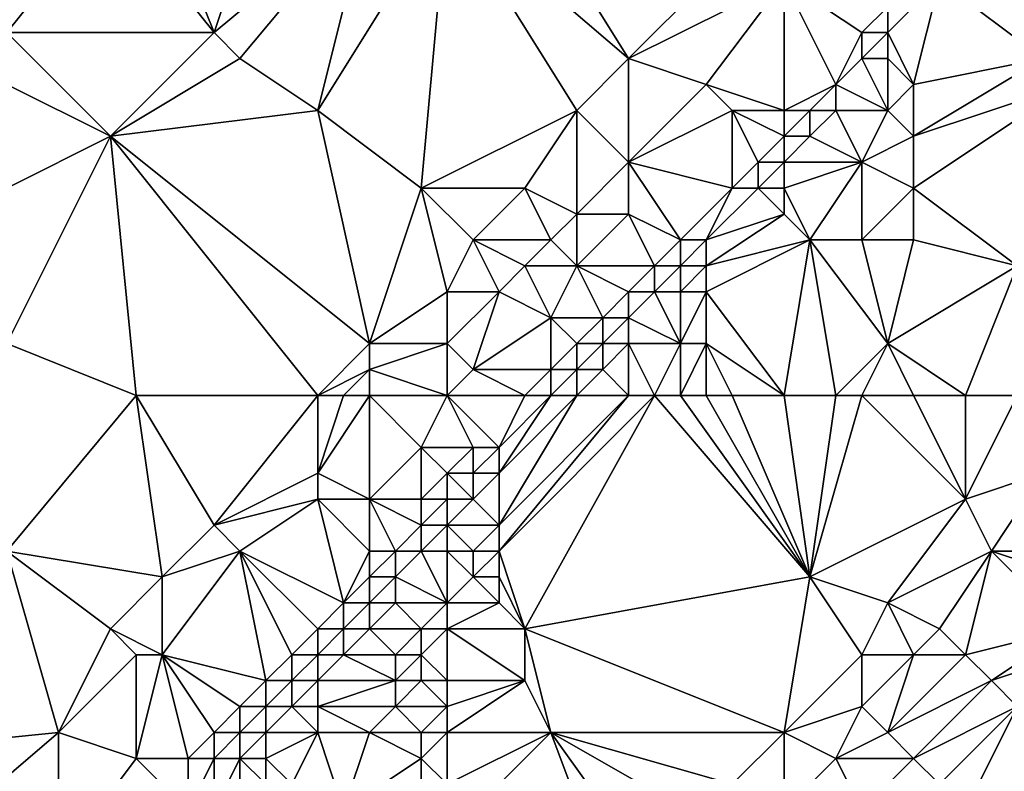
# Model space of a CAD drawing. Units: metres. Extents: x 69375 to 70000, y 348500 to 349000.
# Drawn here: x 69814 to 69852, y 348904 to 348934 of the extents above; entities that cross this region are included whole.
import ezdxf

# ---------------------------------------------------------------- set-up
doc = ezdxf.new("R2010")
doc.units = ezdxf.units.M
doc.layers.add('Terrain', color=15, linetype='Continuous')

msp = doc.modelspace()

# ---------------------------------------------------------------- linework, layer by layer
at = {"layer": 'Terrain'}
for points in [[(69831, 348938, 267.51), (69838, 348932, 267.27), (69833, 348940, 267.43), (69831, 348938, 267.51)], [(69844, 348938, 267.12), (69833, 348940, 267.43), (69838, 348932, 267.27), (69844, 348938, 267.12)], [(69820, 348938, 267.8), (69822, 348933, 267.97), (69824, 348939, 267.86), (69820, 348938, 267.8)], [(69828, 348938, 267.74), (69824, 348939, 267.86), (69822, 348933, 267.97), (69828, 348938, 267.74)], [(69818, 348938, 267.74), (69812, 348938, 267.89), (69814, 348933, 267.8), (69818, 348938, 267.74)], [(69818, 348938, 267.74), (69814, 348933, 267.8), (69822, 348933, 267.97), (69818, 348938, 267.74)], [(69820, 348938, 267.8), (69818, 348938, 267.74), (69822, 348933, 267.97), (69820, 348938, 267.8)], [(69828, 348938, 267.74), (69822, 348933, 267.97), (69823, 348932, 267.87), (69828, 348938, 267.74)], [(69828, 348938, 267.74), (69823, 348932, 267.87), (69826, 348930, 267.64), (69828, 348938, 267.74)], [(69831, 348938, 267.51), (69826, 348930, 267.64), (69830, 348927, 267.54), (69831, 348938, 267.51)], [(69831, 348938, 267.51), (69828, 348938, 267.74), (69826, 348930, 267.64), (69831, 348938, 267.51)], [(69831, 348938, 267.51), (69830, 348927, 267.54), (69836, 348930, 267.38), (69831, 348938, 267.51)], [(69831, 348938, 267.51), (69836, 348930, 267.38), (69838, 348932, 267.27), (69831, 348938, 267.51)], [(69844, 348938, 267.12), (69838, 348932, 267.27), (69844, 348935, 267.32), (69844, 348938, 267.12)], [(69850, 348935, 267), (69854, 348932, 266.28), (69854, 348936, 266.31), (69850, 348935, 267)], [(69841, 348931, 267.4), (69844, 348935, 267.32), (69838, 348932, 267.27), (69841, 348931, 267.4)], [(69844, 348930, 267.34), (69844, 348935, 267.32), (69841, 348931, 267.4), (69844, 348930, 267.34)], [(69844, 348930, 267.34), (69846, 348931, 267.23), (69844, 348935, 267.32), (69844, 348930, 267.34)], [(69846, 348931, 267.23), (69847, 348933, 267.21), (69844, 348935, 267.32), (69846, 348931, 267.23)], [(69847, 348933, 267.21), (69848, 348934, 267.22), (69844, 348935, 267.32), (69847, 348933, 267.21)], [(69849, 348931, 266.32), (69850, 348935, 267), (69848, 348933, 267.07), (69849, 348931, 266.32)], [(69848, 348933, 267.07), (69850, 348935, 267), (69848, 348934, 267.22), (69848, 348933, 267.07)], [(69849, 348931, 266.32), (69854, 348932, 266.28), (69850, 348935, 267), (69849, 348931, 266.32)], [(69848, 348933, 267.07), (69848, 348934, 267.22), (69847, 348933, 267.21), (69848, 348933, 267.07)], [(69818, 348929, 268.09), (69822, 348933, 267.97), (69814, 348933, 267.8), (69818, 348929, 268.09)], [(69818, 348929, 268.09), (69814, 348933, 267.8), (69814, 348931, 267.93), (69818, 348929, 268.09)], [(69818, 348929, 268.09), (69823, 348932, 267.87), (69822, 348933, 267.97), (69818, 348929, 268.09)], [(69846, 348931, 267.23), (69847, 348932, 267.12), (69847, 348933, 267.21), (69846, 348931, 267.23)], [(69848, 348932, 266.78), (69848, 348933, 267.07), (69847, 348932, 267.12), (69848, 348932, 266.78)], [(69847, 348932, 267.12), (69848, 348933, 267.07), (69847, 348933, 267.21), (69847, 348932, 267.12)], [(69849, 348931, 266.32), (69848, 348933, 267.07), (69848, 348932, 266.78), (69849, 348931, 266.32)], [(69818, 348929, 268.09), (69826, 348930, 267.64), (69823, 348932, 267.87), (69818, 348929, 268.09)], [(69838, 348928, 267.49), (69838, 348932, 267.27), (69836, 348930, 267.38), (69838, 348928, 267.49)], [(69838, 348928, 267.49), (69841, 348931, 267.4), (69838, 348932, 267.27), (69838, 348928, 267.49)], [(69848, 348930, 266.32), (69847, 348932, 267.12), (69846, 348931, 267.23), (69848, 348930, 266.32)], [(69848, 348930, 266.32), (69848, 348932, 266.78), (69847, 348932, 267.12), (69848, 348930, 266.32)], [(69848, 348930, 266.32), (69849, 348931, 266.32), (69848, 348932, 266.78), (69848, 348930, 266.32)], [(69849, 348929, 266.32), (69855, 348931, 266.29), (69854, 348932, 266.28), (69849, 348929, 266.32)], [(69849, 348929, 266.32), (69854, 348932, 266.28), (69849, 348931, 266.32), (69849, 348929, 266.32)], [(69814, 348927, 268.14), (69818, 348929, 268.09), (69814, 348931, 267.93), (69814, 348927, 268.14)], [(69838, 348928, 267.49), (69842, 348930, 267.26), (69841, 348931, 267.4), (69838, 348928, 267.49)], [(69844, 348930, 267.34), (69841, 348931, 267.4), (69842, 348930, 267.26), (69844, 348930, 267.34)], [(69845, 348930, 267.23), (69846, 348931, 267.23), (69844, 348930, 267.34), (69845, 348930, 267.23)], [(69846, 348930, 266.92), (69846, 348931, 267.23), (69845, 348930, 267.23), (69846, 348930, 266.92)], [(69848, 348930, 266.32), (69846, 348931, 267.23), (69846, 348930, 266.92), (69848, 348930, 266.32)], [(69849, 348929, 266.32), (69849, 348931, 266.32), (69848, 348930, 266.32), (69849, 348929, 266.32)], [(69853, 348924, 266.2), (69855, 348931, 266.29), (69849, 348927, 266.32), (69853, 348924, 266.2)], [(69849, 348927, 266.32), (69855, 348931, 266.29), (69849, 348929, 266.32), (69849, 348927, 266.32)], [(69828, 348921, 267.58), (69826, 348930, 267.64), (69818, 348929, 268.09), (69828, 348921, 267.58)], [(69828, 348921, 267.58), (69830, 348927, 267.54), (69826, 348930, 267.64), (69828, 348921, 267.58)], [(69830, 348927, 267.54), (69834, 348927, 267.46), (69836, 348930, 267.38), (69830, 348927, 267.54)], [(69836, 348926, 267.58), (69836, 348930, 267.38), (69834, 348927, 267.46), (69836, 348926, 267.58)], [(69836, 348926, 267.58), (69838, 348928, 267.49), (69836, 348930, 267.38), (69836, 348926, 267.58)], [(69842, 348927, 267.31), (69842, 348930, 267.26), (69838, 348928, 267.49), (69842, 348927, 267.31)], [(69842, 348927, 267.31), (69843, 348928, 267.26), (69842, 348930, 267.26), (69842, 348927, 267.31)], [(69843, 348928, 267.26), (69844, 348929, 267.25), (69842, 348930, 267.26), (69843, 348928, 267.26)], [(69844, 348929, 267.25), (69844, 348930, 267.34), (69842, 348930, 267.26), (69844, 348929, 267.25)], [(69845, 348929, 266.94), (69845, 348930, 267.23), (69844, 348929, 267.25), (69845, 348929, 266.94)], [(69844, 348929, 267.25), (69845, 348930, 267.23), (69844, 348930, 267.34), (69844, 348929, 267.25)], [(69847, 348928, 266.32), (69846, 348930, 266.92), (69845, 348929, 266.94), (69847, 348928, 266.32)], [(69845, 348929, 266.94), (69846, 348930, 266.92), (69845, 348930, 267.23), (69845, 348929, 266.94)], [(69847, 348928, 266.32), (69848, 348930, 266.32), (69846, 348930, 266.92), (69847, 348928, 266.32)], [(69847, 348928, 266.32), (69849, 348929, 266.32), (69848, 348930, 266.32), (69847, 348928, 266.32)], [(69819, 348919, 267.85), (69818, 348929, 268.09), (69814, 348921, 268.18), (69819, 348919, 267.85)], [(69814, 348921, 268.18), (69818, 348929, 268.09), (69814, 348927, 268.14), (69814, 348921, 268.18)], [(69826, 348919, 267.69), (69818, 348929, 268.09), (69819, 348919, 267.85), (69826, 348919, 267.69)], [(69826, 348919, 267.69), (69828, 348921, 267.58), (69818, 348929, 268.09), (69826, 348919, 267.69)], [(69844, 348928, 266.95), (69844, 348929, 267.25), (69843, 348928, 267.26), (69844, 348928, 266.95)], [(69847, 348928, 266.32), (69845, 348929, 266.94), (69844, 348928, 266.95), (69847, 348928, 266.32)], [(69844, 348928, 266.95), (69845, 348929, 266.94), (69844, 348929, 267.25), (69844, 348928, 266.95)], [(69849, 348927, 266.32), (69849, 348929, 266.32), (69847, 348928, 266.32), (69849, 348927, 266.32)], [(69838, 348926, 267.4), (69838, 348928, 267.49), (69836, 348926, 267.58), (69838, 348926, 267.4)], [(69840, 348925, 267.46), (69842, 348927, 267.31), (69838, 348928, 267.49), (69840, 348925, 267.46)], [(69840, 348925, 267.46), (69838, 348928, 267.49), (69838, 348926, 267.4), (69840, 348925, 267.46)], [(69843, 348927, 266.99), (69843, 348928, 267.26), (69842, 348927, 267.31), (69843, 348927, 266.99)], [(69844, 348927, 266.55), (69844, 348928, 266.95), (69843, 348927, 266.99), (69844, 348927, 266.55)], [(69843, 348927, 266.99), (69844, 348928, 266.95), (69843, 348928, 267.26), (69843, 348927, 266.99)], [(69845, 348925, 266.33), (69847, 348928, 266.32), (69844, 348927, 266.55), (69845, 348925, 266.33)], [(69844, 348927, 266.55), (69847, 348928, 266.32), (69844, 348928, 266.95), (69844, 348927, 266.55)], [(69847, 348925, 266.3), (69847, 348928, 266.32), (69845, 348925, 266.33), (69847, 348925, 266.3)], [(69847, 348925, 266.3), (69849, 348927, 266.32), (69847, 348928, 266.32), (69847, 348925, 266.3)], [(69828, 348921, 267.58), (69831, 348923, 267.61), (69830, 348927, 267.54), (69828, 348921, 267.58)], [(69831, 348923, 267.61), (69832, 348925, 267.5), (69830, 348927, 267.54), (69831, 348923, 267.61)], [(69830, 348927, 267.54), (69832, 348925, 267.5), (69834, 348927, 267.46), (69830, 348927, 267.54)], [(69835, 348925, 267.65), (69834, 348927, 267.46), (69832, 348925, 267.5), (69835, 348925, 267.65)], [(69835, 348925, 267.65), (69836, 348926, 267.58), (69834, 348927, 267.46), (69835, 348925, 267.65)], [(69841, 348925, 267.08), (69842, 348927, 267.31), (69840, 348925, 267.46), (69841, 348925, 267.08)], [(69841, 348925, 267.08), (69843, 348927, 266.99), (69842, 348927, 267.31), (69841, 348925, 267.08)], [(69841, 348925, 267.08), (69844, 348926, 266.32), (69843, 348927, 266.99), (69841, 348925, 267.08)], [(69844, 348926, 266.32), (69844, 348927, 266.55), (69843, 348927, 266.99), (69844, 348926, 266.32)], [(69845, 348925, 266.33), (69844, 348927, 266.55), (69844, 348926, 266.32), (69845, 348925, 266.33)], [(69849, 348925, 266.32), (69849, 348927, 266.32), (69847, 348925, 266.3), (69849, 348925, 266.32)], [(69853, 348924, 266.2), (69849, 348927, 266.32), (69849, 348925, 266.32), (69853, 348924, 266.2)], [(69836, 348924, 267.44), (69836, 348926, 267.58), (69835, 348925, 267.65), (69836, 348924, 267.44)], [(69839, 348924, 267.48), (69838, 348926, 267.4), (69836, 348924, 267.44), (69839, 348924, 267.48)], [(69836, 348924, 267.44), (69838, 348926, 267.4), (69836, 348926, 267.58), (69836, 348924, 267.44)], [(69839, 348924, 267.48), (69840, 348925, 267.46), (69838, 348926, 267.4), (69839, 348924, 267.48)], [(69841, 348924, 266.71), (69844, 348926, 266.32), (69841, 348925, 267.08), (69841, 348924, 266.71)], [(69841, 348924, 266.71), (69845, 348925, 266.33), (69844, 348926, 266.32), (69841, 348924, 266.71)], [(69831, 348923, 267.61), (69833, 348923, 267.67), (69832, 348925, 267.5), (69831, 348923, 267.61)], [(69833, 348923, 267.67), (69834, 348924, 267.7), (69832, 348925, 267.5), (69833, 348923, 267.67)], [(69834, 348924, 267.7), (69835, 348925, 267.65), (69832, 348925, 267.5), (69834, 348924, 267.7)], [(69836, 348924, 267.44), (69835, 348925, 267.65), (69834, 348924, 267.7), (69836, 348924, 267.44)], [(69840, 348924, 267.19), (69840, 348925, 267.46), (69839, 348924, 267.48), (69840, 348924, 267.19)], [(69841, 348924, 266.71), (69841, 348925, 267.08), (69840, 348924, 267.19), (69841, 348924, 266.71)], [(69840, 348924, 267.19), (69841, 348925, 267.08), (69840, 348925, 267.46), (69840, 348924, 267.19)], [(69844, 348919, 266.2), (69845, 348925, 266.33), (69841, 348923, 266.37), (69844, 348919, 266.2)], [(69841, 348923, 266.37), (69845, 348925, 266.33), (69841, 348924, 266.71), (69841, 348923, 266.37)], [(69846, 348919, 266.17), (69845, 348925, 266.33), (69844, 348919, 266.2), (69846, 348919, 266.17)], [(69846, 348919, 266.17), (69848, 348921, 266.2), (69845, 348925, 266.33), (69846, 348919, 266.17)], [(69848, 348921, 266.2), (69847, 348925, 266.3), (69845, 348925, 266.33), (69848, 348921, 266.2)], [(69848, 348921, 266.2), (69849, 348925, 266.32), (69847, 348925, 266.3), (69848, 348921, 266.2)], [(69848, 348921, 266.2), (69853, 348924, 266.2), (69849, 348925, 266.32), (69848, 348921, 266.2)], [(69835, 348922, 267.52), (69834, 348924, 267.7), (69833, 348923, 267.67), (69835, 348922, 267.52)], [(69835, 348922, 267.52), (69836, 348924, 267.44), (69834, 348924, 267.7), (69835, 348922, 267.52)], [(69837, 348922, 267.65), (69836, 348924, 267.44), (69835, 348922, 267.52), (69837, 348922, 267.65)], [(69837, 348922, 267.65), (69838, 348923, 267.55), (69836, 348924, 267.44), (69837, 348922, 267.65)], [(69838, 348923, 267.55), (69839, 348924, 267.48), (69836, 348924, 267.44), (69838, 348923, 267.55)], [(69839, 348923, 267.23), (69839, 348924, 267.48), (69838, 348923, 267.55), (69839, 348923, 267.23)], [(69840, 348923, 266.74), (69840, 348924, 267.19), (69839, 348923, 267.23), (69840, 348923, 266.74)], [(69839, 348923, 267.23), (69840, 348924, 267.19), (69839, 348924, 267.48), (69839, 348923, 267.23)], [(69841, 348923, 266.37), (69841, 348924, 266.71), (69840, 348923, 266.74), (69841, 348923, 266.37)], [(69840, 348923, 266.74), (69841, 348924, 266.71), (69840, 348924, 267.19), (69840, 348923, 266.74)], [(69851, 348919, 266.18), (69853, 348924, 266.2), (69848, 348921, 266.2), (69851, 348919, 266.18)], [(69853, 348919, 266.15), (69853, 348924, 266.2), (69851, 348919, 266.18), (69853, 348919, 266.15)], [(69831, 348921, 267.74), (69831, 348923, 267.61), (69828, 348921, 267.58), (69831, 348921, 267.74)], [(69831, 348921, 267.74), (69833, 348923, 267.67), (69831, 348923, 267.61), (69831, 348921, 267.74)], [(69831, 348921, 267.74), (69832, 348920, 267.6), (69833, 348923, 267.67), (69831, 348921, 267.74)], [(69832, 348920, 267.6), (69835, 348922, 267.52), (69833, 348923, 267.67), (69832, 348920, 267.6)], [(69838, 348922, 267.36), (69838, 348923, 267.55), (69837, 348922, 267.65), (69838, 348922, 267.36)], [(69840, 348921, 266.26), (69839, 348923, 267.23), (69838, 348922, 267.36), (69840, 348921, 266.26)], [(69838, 348922, 267.36), (69839, 348923, 267.23), (69838, 348923, 267.55), (69838, 348922, 267.36)], [(69840, 348921, 266.26), (69840, 348923, 266.74), (69839, 348923, 267.23), (69840, 348921, 266.26)], [(69841, 348921, 266.26), (69841, 348923, 266.37), (69840, 348921, 266.26), (69841, 348921, 266.26)], [(69840, 348921, 266.26), (69841, 348923, 266.37), (69840, 348923, 266.74), (69840, 348921, 266.26)], [(69844, 348919, 266.2), (69841, 348923, 266.37), (69841, 348921, 266.26), (69844, 348919, 266.2)], [(69835, 348920, 267.62), (69835, 348922, 267.52), (69832, 348920, 267.6), (69835, 348920, 267.62)], [(69835, 348920, 267.62), (69836, 348921, 267.64), (69835, 348922, 267.52), (69835, 348920, 267.62)], [(69836, 348921, 267.64), (69837, 348922, 267.65), (69835, 348922, 267.52), (69836, 348921, 267.64)], [(69837, 348921, 267.4), (69837, 348922, 267.65), (69836, 348921, 267.64), (69837, 348921, 267.4)], [(69838, 348921, 266.9), (69838, 348922, 267.36), (69837, 348921, 267.4), (69838, 348921, 266.9)], [(69837, 348921, 267.4), (69838, 348922, 267.36), (69837, 348922, 267.65), (69837, 348921, 267.4)], [(69840, 348921, 266.26), (69838, 348922, 267.36), (69838, 348921, 266.9), (69840, 348921, 266.26)], [(69819, 348919, 267.85), (69814, 348921, 268.18), (69814, 348913, 268.01), (69819, 348919, 267.85)], [(69826, 348919, 267.69), (69828, 348920, 267.69), (69828, 348921, 267.58), (69826, 348919, 267.69)], [(69831, 348919, 267.65), (69831, 348921, 267.74), (69828, 348920, 267.69), (69831, 348919, 267.65)], [(69828, 348920, 267.69), (69831, 348921, 267.74), (69828, 348921, 267.58), (69828, 348920, 267.69)], [(69831, 348919, 267.65), (69832, 348920, 267.6), (69831, 348921, 267.74), (69831, 348919, 267.65)], [(69836, 348920, 267.41), (69836, 348921, 267.64), (69835, 348920, 267.62), (69836, 348920, 267.41)], [(69837, 348920, 266.95), (69837, 348921, 267.4), (69836, 348920, 267.41), (69837, 348920, 266.95)], [(69836, 348920, 267.41), (69837, 348921, 267.4), (69836, 348921, 267.64), (69836, 348920, 267.41)], [(69838, 348919, 266.33), (69838, 348921, 266.9), (69837, 348920, 266.95), (69838, 348919, 266.33)], [(69837, 348920, 266.95), (69838, 348921, 266.9), (69837, 348921, 267.4), (69837, 348920, 266.95)], [(69839, 348919, 266.3), (69840, 348921, 266.26), (69838, 348921, 266.9), (69839, 348919, 266.3)], [(69839, 348919, 266.3), (69838, 348921, 266.9), (69838, 348919, 266.33), (69839, 348919, 266.3)], [(69840, 348919, 266.28), (69840, 348921, 266.26), (69839, 348919, 266.3), (69840, 348919, 266.28)], [(69841, 348919, 266.27), (69841, 348921, 266.26), (69840, 348919, 266.28), (69841, 348919, 266.27)], [(69840, 348919, 266.28), (69841, 348921, 266.26), (69840, 348921, 266.26), (69840, 348919, 266.28)], [(69844, 348919, 266.2), (69841, 348921, 266.26), (69842, 348919, 266.25), (69844, 348919, 266.2)], [(69842, 348919, 266.25), (69841, 348921, 266.26), (69841, 348919, 266.27), (69842, 348919, 266.25)], [(69847, 348919, 266.19), (69848, 348921, 266.2), (69846, 348919, 266.17), (69847, 348919, 266.19)], [(69849, 348919, 266.2), (69848, 348921, 266.2), (69847, 348919, 266.19), (69849, 348919, 266.2)], [(69851, 348919, 266.18), (69848, 348921, 266.2), (69849, 348919, 266.2), (69851, 348919, 266.18)], [(69827, 348919, 267.76), (69828, 348920, 267.69), (69826, 348919, 267.69), (69827, 348919, 267.76)], [(69828, 348919, 267.87), (69828, 348920, 267.69), (69827, 348919, 267.76), (69828, 348919, 267.87)], [(69831, 348919, 267.65), (69828, 348920, 267.69), (69828, 348919, 267.87), (69831, 348919, 267.65)], [(69831, 348919, 267.65), (69834, 348919, 267.68), (69832, 348920, 267.6), (69831, 348919, 267.65)], [(69834, 348919, 267.68), (69835, 348920, 267.62), (69832, 348920, 267.6), (69834, 348919, 267.68)], [(69835, 348919, 267.45), (69835, 348920, 267.62), (69834, 348919, 267.68), (69835, 348919, 267.45)], [(69836, 348919, 266.99), (69836, 348920, 267.41), (69835, 348919, 267.45), (69836, 348919, 266.99)], [(69835, 348919, 267.45), (69836, 348920, 267.41), (69835, 348920, 267.62), (69835, 348919, 267.45)], [(69838, 348919, 266.33), (69837, 348920, 266.95), (69836, 348919, 266.99), (69838, 348919, 266.33)], [(69836, 348919, 266.99), (69837, 348920, 266.95), (69836, 348920, 267.41), (69836, 348919, 266.99)], [(69819, 348919, 267.85), (69814, 348913, 268.01), (69820, 348912, 267.92), (69819, 348919, 267.85)], [(69826, 348919, 267.69), (69819, 348919, 267.85), (69822, 348914, 267.88), (69826, 348919, 267.69)], [(69819, 348919, 267.85), (69820, 348912, 267.92), (69822, 348914, 267.88), (69819, 348919, 267.85)], [(69826, 348919, 267.69), (69822, 348914, 267.88), (69826, 348916, 268.01), (69826, 348919, 267.69)], [(69828, 348919, 267.87), (69827, 348919, 267.76), (69826, 348916, 268.01), (69828, 348919, 267.87)], [(69828, 348919, 267.87), (69826, 348916, 268.01), (69828, 348915, 267.77), (69828, 348919, 267.87)], [(69827, 348919, 267.76), (69826, 348919, 267.69), (69826, 348916, 268.01), (69827, 348919, 267.76)], [(69831, 348919, 267.65), (69828, 348919, 267.87), (69830, 348917, 267.72), (69831, 348919, 267.65)], [(69828, 348919, 267.87), (69828, 348915, 267.77), (69830, 348917, 267.72), (69828, 348919, 267.87)], [(69831, 348919, 267.65), (69830, 348917, 267.72), (69832, 348917, 267.79), (69831, 348919, 267.65)], [(69831, 348919, 267.65), (69832, 348917, 267.79), (69833, 348917, 267.63), (69831, 348919, 267.65)], [(69831, 348919, 267.65), (69833, 348917, 267.63), (69834, 348919, 267.68), (69831, 348919, 267.65)], [(69839, 348919, 266.3), (69838, 348919, 266.33), (69833, 348913, 266.31), (69839, 348919, 266.3)], [(69839, 348919, 266.3), (69833, 348913, 266.31), (69834, 348910, 266.28), (69839, 348919, 266.3)], [(69838, 348919, 266.33), (69836, 348919, 266.99), (69833, 348914, 266.38), (69838, 348919, 266.33)], [(69838, 348919, 266.33), (69833, 348914, 266.38), (69833, 348913, 266.31), (69838, 348919, 266.33)], [(69836, 348919, 266.99), (69835, 348919, 267.45), (69833, 348916, 267.21), (69836, 348919, 266.99)], [(69836, 348919, 266.99), (69833, 348916, 267.21), (69833, 348914, 266.38), (69836, 348919, 266.99)], [(69835, 348919, 267.45), (69834, 348919, 267.68), (69833, 348917, 267.63), (69835, 348919, 267.45)], [(69835, 348919, 267.45), (69833, 348917, 267.63), (69833, 348916, 267.21), (69835, 348919, 267.45)], [(69839, 348919, 266.3), (69834, 348910, 266.28), (69845, 348912, 266.22), (69839, 348919, 266.3)], [(69840, 348919, 266.28), (69839, 348919, 266.3), (69845, 348912, 266.22), (69840, 348919, 266.28)], [(69841, 348919, 266.27), (69840, 348919, 266.28), (69845, 348912, 266.22), (69841, 348919, 266.27)], [(69842, 348919, 266.25), (69841, 348919, 266.27), (69845, 348912, 266.22), (69842, 348919, 266.25)], [(69844, 348919, 266.2), (69842, 348919, 266.25), (69845, 348912, 266.22), (69844, 348919, 266.2)], [(69846, 348919, 266.17), (69844, 348919, 266.2), (69845, 348912, 266.22), (69846, 348919, 266.17)], [(69847, 348919, 266.19), (69846, 348919, 266.17), (69845, 348912, 266.22), (69847, 348919, 266.19)], [(69847, 348919, 266.19), (69845, 348912, 266.22), (69851, 348915, 266.24), (69847, 348919, 266.19)], [(69849, 348919, 266.2), (69847, 348919, 266.19), (69851, 348915, 266.24), (69849, 348919, 266.2)], [(69851, 348919, 266.18), (69849, 348919, 266.2), (69851, 348915, 266.24), (69851, 348919, 266.18)], [(69853, 348919, 266.15), (69851, 348915, 266.24), (69854, 348916, 266.25), (69853, 348919, 266.15)], [(69853, 348919, 266.15), (69851, 348919, 266.18), (69851, 348915, 266.24), (69853, 348919, 266.15)], [(69830, 348915, 267.86), (69830, 348917, 267.72), (69828, 348915, 267.77), (69830, 348915, 267.86)], [(69830, 348915, 267.86), (69831, 348916, 267.84), (69830, 348917, 267.72), (69830, 348915, 267.86)], [(69831, 348916, 267.84), (69832, 348917, 267.79), (69830, 348917, 267.72), (69831, 348916, 267.84)], [(69831, 348916, 267.84), (69832, 348916, 267.67), (69832, 348917, 267.79), (69831, 348916, 267.84)], [(69833, 348916, 267.21), (69833, 348917, 267.63), (69832, 348916, 267.67), (69833, 348916, 267.21)], [(69832, 348916, 267.67), (69833, 348917, 267.63), (69832, 348917, 267.79), (69832, 348916, 267.67)], [(69822, 348914, 267.88), (69826, 348915, 267.95), (69826, 348916, 268.01), (69822, 348914, 267.88)], [(69828, 348915, 267.77), (69826, 348916, 268.01), (69826, 348915, 267.95), (69828, 348915, 267.77)], [(69831, 348915, 267.69), (69831, 348916, 267.84), (69830, 348915, 267.86), (69831, 348915, 267.69)], [(69831, 348915, 267.69), (69832, 348915, 267.24), (69831, 348916, 267.84), (69831, 348915, 267.69)], [(69831, 348916, 267.84), (69832, 348915, 267.24), (69832, 348916, 267.67), (69831, 348916, 267.84)], [(69833, 348914, 266.38), (69833, 348916, 267.21), (69832, 348915, 267.24), (69833, 348914, 266.38)], [(69832, 348915, 267.24), (69833, 348916, 267.21), (69832, 348916, 267.67), (69832, 348915, 267.24)], [(69852, 348913, 266.41), (69854, 348916, 266.25), (69851, 348915, 266.24), (69852, 348913, 266.41)], [(69852, 348913, 266.41), (69854, 348913, 266.52), (69854, 348916, 266.25), (69852, 348913, 266.41)], [(69823, 348913, 268.02), (69826, 348915, 267.95), (69822, 348914, 267.88), (69823, 348913, 268.02)], [(69827, 348911, 267.94), (69826, 348915, 267.95), (69823, 348913, 268.02), (69827, 348911, 267.94)], [(69827, 348911, 267.94), (69828, 348913, 267.93), (69826, 348915, 267.95), (69827, 348911, 267.94)], [(69828, 348913, 267.93), (69828, 348915, 267.77), (69826, 348915, 267.95), (69828, 348913, 267.93)], [(69829, 348913, 267.76), (69828, 348915, 267.77), (69828, 348913, 267.93), (69829, 348913, 267.76)], [(69829, 348913, 267.76), (69830, 348914, 267.73), (69828, 348915, 267.77), (69829, 348913, 267.76)], [(69830, 348914, 267.73), (69830, 348915, 267.86), (69828, 348915, 267.77), (69830, 348914, 267.73)], [(69831, 348914, 267.28), (69831, 348915, 267.69), (69830, 348914, 267.73), (69831, 348914, 267.28)], [(69830, 348914, 267.73), (69831, 348915, 267.69), (69830, 348915, 267.86), (69830, 348914, 267.73)], [(69831, 348914, 267.28), (69833, 348914, 266.38), (69832, 348915, 267.24), (69831, 348914, 267.28)], [(69831, 348914, 267.28), (69832, 348915, 267.24), (69831, 348915, 267.69), (69831, 348914, 267.28)], [(69848, 348911, 266.27), (69851, 348915, 266.24), (69845, 348912, 266.22), (69848, 348911, 266.27)], [(69848, 348911, 266.27), (69852, 348913, 266.41), (69851, 348915, 266.24), (69848, 348911, 266.27)], [(69820, 348912, 267.92), (69823, 348913, 268.02), (69822, 348914, 267.88), (69820, 348912, 267.92)], [(69830, 348913, 267.34), (69830, 348914, 267.73), (69829, 348913, 267.76), (69830, 348913, 267.34)], [(69831, 348913, 266.81), (69831, 348914, 267.28), (69830, 348913, 267.34), (69831, 348913, 266.81)], [(69830, 348913, 267.34), (69831, 348914, 267.28), (69830, 348914, 267.73), (69830, 348913, 267.34)], [(69831, 348913, 266.81), (69832, 348913, 266.44), (69831, 348914, 267.28), (69831, 348913, 266.81)], [(69831, 348914, 267.28), (69832, 348913, 266.44), (69833, 348914, 266.38), (69831, 348914, 267.28)], [(69833, 348913, 266.31), (69833, 348914, 266.38), (69832, 348913, 266.44), (69833, 348913, 266.31)], [(69816, 348906, 267.98), (69814, 348913, 268.01), (69806, 348905, 268.24), (69816, 348906, 267.98)], [(69816, 348906, 267.98), (69818, 348910, 267.94), (69814, 348913, 268.01), (69816, 348906, 267.98)], [(69818, 348910, 267.94), (69820, 348912, 267.92), (69814, 348913, 268.01), (69818, 348910, 267.94)], [(69824, 348908, 268.03), (69823, 348913, 268.02), (69820, 348909, 268.14), (69824, 348908, 268.03)], [(69820, 348909, 268.14), (69823, 348913, 268.02), (69820, 348912, 267.92), (69820, 348909, 268.14)], [(69824, 348908, 268.03), (69825, 348909, 267.99), (69823, 348913, 268.02), (69824, 348908, 268.03)], [(69825, 348909, 267.99), (69826, 348910, 267.95), (69823, 348913, 268.02), (69825, 348909, 267.99)], [(69826, 348910, 267.95), (69827, 348911, 267.94), (69823, 348913, 268.02), (69826, 348910, 267.95)], [(69827, 348911, 267.94), (69828, 348912, 267.85), (69828, 348913, 267.93), (69827, 348911, 267.94)], [(69829, 348912, 267.45), (69829, 348913, 267.76), (69828, 348912, 267.85), (69829, 348912, 267.45)], [(69828, 348912, 267.85), (69829, 348913, 267.76), (69828, 348913, 267.93), (69828, 348912, 267.85)], [(69831, 348911, 266.32), (69830, 348913, 267.34), (69829, 348912, 267.45), (69831, 348911, 266.32)], [(69829, 348912, 267.45), (69830, 348913, 267.34), (69829, 348913, 267.76), (69829, 348912, 267.45)], [(69831, 348911, 266.32), (69831, 348913, 266.81), (69830, 348913, 267.34), (69831, 348911, 266.32)], [(69831, 348911, 266.32), (69832, 348912, 266.32), (69831, 348913, 266.81), (69831, 348911, 266.32)], [(69831, 348913, 266.81), (69832, 348912, 266.32), (69832, 348913, 266.44), (69831, 348913, 266.81)], [(69833, 348912, 266.32), (69833, 348913, 266.31), (69832, 348912, 266.32), (69833, 348912, 266.32)], [(69832, 348912, 266.32), (69833, 348913, 266.31), (69832, 348913, 266.44), (69832, 348912, 266.32)], [(69834, 348910, 266.28), (69833, 348913, 266.31), (69833, 348912, 266.32), (69834, 348910, 266.28)], [(69850, 348910, 266.48), (69852, 348913, 266.41), (69848, 348911, 266.27), (69850, 348910, 266.48)], [(69851, 348909, 266.76), (69852, 348913, 266.41), (69850, 348910, 266.48), (69851, 348909, 266.76)], [(69851, 348909, 266.76), (69855, 348910, 267.17), (69852, 348913, 266.41), (69851, 348909, 266.76)], [(69852, 348913, 266.41), (69855, 348910, 267.17), (69855, 348912, 266.79), (69852, 348913, 266.41)], [(69852, 348913, 266.41), (69855, 348912, 266.79), (69854, 348913, 266.52), (69852, 348913, 266.41)], [(69820, 348909, 268.14), (69820, 348912, 267.92), (69818, 348910, 267.94), (69820, 348909, 268.14)], [(69828, 348911, 267.55), (69828, 348912, 267.85), (69827, 348911, 267.94), (69828, 348911, 267.55)], [(69829, 348911, 267.01), (69829, 348912, 267.45), (69828, 348911, 267.55), (69829, 348911, 267.01)], [(69828, 348911, 267.55), (69829, 348912, 267.45), (69828, 348912, 267.85), (69828, 348911, 267.55)], [(69831, 348911, 266.32), (69829, 348912, 267.45), (69829, 348911, 267.01), (69831, 348911, 266.32)], [(69831, 348911, 266.32), (69833, 348911, 266.29), (69832, 348912, 266.32), (69831, 348911, 266.32)], [(69833, 348911, 266.29), (69833, 348912, 266.32), (69832, 348912, 266.32), (69833, 348911, 266.29)], [(69834, 348910, 266.28), (69833, 348912, 266.32), (69833, 348911, 266.29), (69834, 348910, 266.28)], [(69844, 348906, 266.41), (69845, 348912, 266.22), (69834, 348910, 266.28), (69844, 348906, 266.41)], [(69844, 348906, 266.41), (69847, 348909, 266.36), (69845, 348912, 266.22), (69844, 348906, 266.41)], [(69847, 348909, 266.36), (69848, 348911, 266.27), (69845, 348912, 266.22), (69847, 348909, 266.36)], [(69827, 348910, 267.63), (69827, 348911, 267.94), (69826, 348910, 267.95), (69827, 348910, 267.63)], [(69828, 348910, 267.05), (69828, 348911, 267.55), (69827, 348910, 267.63), (69828, 348910, 267.05)], [(69827, 348910, 267.63), (69828, 348911, 267.55), (69827, 348911, 267.94), (69827, 348910, 267.63)], [(69830, 348910, 266.38), (69829, 348911, 267.01), (69828, 348910, 267.05), (69830, 348910, 266.38)], [(69828, 348910, 267.05), (69829, 348911, 267.01), (69828, 348911, 267.55), (69828, 348910, 267.05)], [(69830, 348910, 266.38), (69831, 348911, 266.32), (69829, 348911, 267.01), (69830, 348910, 266.38)], [(69831, 348910, 266.33), (69831, 348911, 266.32), (69830, 348910, 266.38), (69831, 348910, 266.33)], [(69831, 348910, 266.33), (69834, 348910, 266.28), (69833, 348911, 266.29), (69831, 348910, 266.33)], [(69831, 348910, 266.33), (69833, 348911, 266.29), (69831, 348911, 266.32), (69831, 348910, 266.33)], [(69849, 348909, 266.51), (69848, 348911, 266.27), (69847, 348909, 266.36), (69849, 348909, 266.51)], [(69849, 348909, 266.51), (69850, 348910, 266.48), (69848, 348911, 266.27), (69849, 348909, 266.51)], [(69816, 348906, 267.98), (69819, 348909, 268.02), (69818, 348910, 267.94), (69816, 348906, 267.98)], [(69820, 348909, 268.14), (69818, 348910, 267.94), (69819, 348909, 268.02), (69820, 348909, 268.14)], [(69826, 348909, 267.69), (69826, 348910, 267.95), (69825, 348909, 267.99), (69826, 348909, 267.69)], [(69827, 348909, 267.16), (69827, 348910, 267.63), (69826, 348909, 267.69), (69827, 348909, 267.16)], [(69826, 348909, 267.69), (69827, 348910, 267.63), (69826, 348910, 267.95), (69826, 348909, 267.69)], [(69829, 348909, 266.39), (69828, 348910, 267.05), (69827, 348909, 267.16), (69829, 348909, 266.39)], [(69827, 348909, 267.16), (69828, 348910, 267.05), (69827, 348910, 267.63), (69827, 348909, 267.16)], [(69829, 348909, 266.39), (69830, 348910, 266.38), (69828, 348910, 267.05), (69829, 348909, 266.39)], [(69830, 348909, 266.34), (69830, 348910, 266.38), (69829, 348909, 266.39), (69830, 348909, 266.34)], [(69831, 348908, 266.31), (69831, 348910, 266.33), (69830, 348909, 266.34), (69831, 348908, 266.31)], [(69830, 348909, 266.34), (69831, 348910, 266.33), (69830, 348910, 266.38), (69830, 348909, 266.34)], [(69831, 348908, 266.31), (69834, 348908, 266.29), (69831, 348910, 266.33), (69831, 348908, 266.31)], [(69831, 348910, 266.33), (69834, 348908, 266.29), (69834, 348910, 266.28), (69831, 348910, 266.33)], [(69844, 348906, 266.41), (69834, 348910, 266.28), (69835, 348906, 266.25), (69844, 348906, 266.41)], [(69835, 348906, 266.25), (69834, 348910, 266.28), (69834, 348908, 266.29), (69835, 348906, 266.25)], [(69851, 348909, 266.76), (69850, 348910, 266.48), (69849, 348909, 266.51), (69851, 348909, 266.76)], [(69852, 348908, 267.1), (69855, 348910, 267.17), (69851, 348909, 266.76), (69852, 348908, 267.1)], [(69852, 348908, 267.1), (69855, 348909, 267.43), (69855, 348910, 267.17), (69852, 348908, 267.1)], [(69819, 348905, 268), (69819, 348909, 268.02), (69816, 348906, 267.98), (69819, 348905, 268)], [(69821, 348905, 268.11), (69820, 348909, 268.14), (69819, 348905, 268), (69821, 348905, 268.11)], [(69819, 348905, 268), (69820, 348909, 268.14), (69819, 348909, 268.02), (69819, 348905, 268)], [(69821, 348905, 268.11), (69822, 348906, 268.12), (69820, 348909, 268.14), (69821, 348905, 268.11)], [(69822, 348906, 268.12), (69823, 348907, 268.05), (69820, 348909, 268.14), (69822, 348906, 268.12)], [(69823, 348907, 268.05), (69824, 348908, 268.03), (69820, 348909, 268.14), (69823, 348907, 268.05)], [(69825, 348908, 267.77), (69825, 348909, 267.99), (69824, 348908, 268.03), (69825, 348908, 267.77)], [(69826, 348908, 267.25), (69826, 348909, 267.69), (69825, 348908, 267.77), (69826, 348908, 267.25)], [(69825, 348908, 267.77), (69826, 348909, 267.69), (69825, 348909, 267.99), (69825, 348908, 267.77)], [(69829, 348908, 266.37), (69827, 348909, 267.16), (69826, 348908, 267.25), (69829, 348908, 266.37)], [(69826, 348908, 267.25), (69827, 348909, 267.16), (69826, 348909, 267.69), (69826, 348908, 267.25)], [(69829, 348908, 266.37), (69829, 348909, 266.39), (69827, 348909, 267.16), (69829, 348908, 266.37)], [(69830, 348908, 266.32), (69830, 348909, 266.34), (69829, 348908, 266.37), (69830, 348908, 266.32)], [(69829, 348908, 266.37), (69830, 348909, 266.34), (69829, 348909, 266.39), (69829, 348908, 266.37)], [(69831, 348908, 266.31), (69830, 348909, 266.34), (69830, 348908, 266.32), (69831, 348908, 266.31)], [(69844, 348906, 266.41), (69847, 348907, 266.52), (69847, 348909, 266.36), (69844, 348906, 266.41)], [(69848, 348906, 266.77), (69849, 348909, 266.51), (69847, 348907, 266.52), (69848, 348906, 266.77)], [(69847, 348907, 266.52), (69849, 348909, 266.51), (69847, 348909, 266.36), (69847, 348907, 266.52)], [(69848, 348906, 266.77), (69852, 348908, 267.1), (69851, 348909, 266.76), (69848, 348906, 266.77)], [(69848, 348906, 266.77), (69851, 348909, 266.76), (69849, 348909, 266.51), (69848, 348906, 266.77)], [(69853, 348907, 267.45), (69855, 348909, 267.43), (69852, 348908, 267.1), (69853, 348907, 267.45)], [(69824, 348907, 267.81), (69824, 348908, 268.03), (69823, 348907, 268.05), (69824, 348907, 267.81)], [(69825, 348907, 267.34), (69825, 348908, 267.77), (69824, 348907, 267.81), (69825, 348907, 267.34)], [(69824, 348907, 267.81), (69825, 348908, 267.77), (69824, 348908, 268.03), (69824, 348907, 267.81)], [(69826, 348907, 266.84), (69826, 348908, 267.25), (69825, 348907, 267.34), (69826, 348907, 266.84)], [(69825, 348907, 267.34), (69826, 348908, 267.25), (69825, 348908, 267.77), (69825, 348907, 267.34)], [(69829, 348907, 266.36), (69829, 348908, 266.37), (69826, 348907, 266.84), (69829, 348907, 266.36)], [(69826, 348907, 266.84), (69829, 348908, 266.37), (69826, 348908, 267.25), (69826, 348907, 266.84)], [(69831, 348907, 266.31), (69830, 348908, 266.32), (69829, 348907, 266.36), (69831, 348907, 266.31)], [(69829, 348907, 266.36), (69830, 348908, 266.32), (69829, 348908, 266.37), (69829, 348907, 266.36)], [(69831, 348907, 266.31), (69831, 348908, 266.31), (69830, 348908, 266.32), (69831, 348907, 266.31)], [(69831, 348906, 266.32), (69835, 348906, 266.25), (69834, 348908, 266.29), (69831, 348906, 266.32)], [(69831, 348906, 266.32), (69834, 348908, 266.29), (69831, 348907, 266.31), (69831, 348906, 266.32)], [(69831, 348907, 266.31), (69834, 348908, 266.29), (69831, 348908, 266.31), (69831, 348907, 266.31)], [(69849, 348905, 267.06), (69852, 348908, 267.1), (69848, 348906, 266.77), (69849, 348905, 267.06)], [(69849, 348905, 267.06), (69853, 348907, 267.45), (69852, 348908, 267.1), (69849, 348905, 267.06)], [(69823, 348906, 267.92), (69823, 348907, 268.05), (69822, 348906, 268.12), (69823, 348906, 267.92)], [(69824, 348906, 267.43), (69824, 348907, 267.81), (69823, 348906, 267.92), (69824, 348906, 267.43)], [(69823, 348906, 267.92), (69824, 348907, 267.81), (69823, 348907, 268.05), (69823, 348906, 267.92)], [(69826, 348906, 266.6), (69825, 348907, 267.34), (69824, 348906, 267.43), (69826, 348906, 266.6)], [(69824, 348906, 267.43), (69825, 348907, 267.34), (69824, 348907, 267.81), (69824, 348906, 267.43)], [(69826, 348906, 266.6), (69826, 348907, 266.84), (69825, 348907, 267.34), (69826, 348906, 266.6)], [(69828, 348906, 266.45), (69826, 348907, 266.84), (69826, 348906, 266.6), (69828, 348906, 266.45)], [(69828, 348906, 266.45), (69829, 348907, 266.36), (69826, 348907, 266.84), (69828, 348906, 266.45)], [(69830, 348906, 266.31), (69829, 348907, 266.36), (69828, 348906, 266.45), (69830, 348906, 266.31)], [(69830, 348906, 266.31), (69831, 348907, 266.31), (69829, 348907, 266.36), (69830, 348906, 266.31)], [(69831, 348906, 266.32), (69831, 348907, 266.31), (69830, 348906, 266.31), (69831, 348906, 266.32)], [(69846, 348905, 266.66), (69847, 348907, 266.52), (69844, 348906, 266.41), (69846, 348905, 266.66)], [(69846, 348905, 266.66), (69848, 348906, 266.77), (69847, 348907, 266.52), (69846, 348905, 266.66)], [(69850, 348904, 267.39), (69853, 348907, 267.45), (69849, 348905, 267.06), (69850, 348904, 267.39)], [(69851, 348903, 267.76), (69853, 348907, 267.45), (69850, 348904, 267.39), (69851, 348903, 267.76)], [(69853, 348902, 268.46), (69853, 348907, 267.45), (69851, 348903, 267.76), (69853, 348902, 268.46)], [(69816, 348906, 267.98), (69806, 348905, 268.24), (69809, 348900, 268.2), (69816, 348906, 267.98)], [(69816, 348901, 268.07), (69816, 348906, 267.98), (69809, 348900, 268.2), (69816, 348901, 268.07)], [(69816, 348901, 268.07), (69819, 348905, 268), (69816, 348906, 267.98), (69816, 348901, 268.07)], [(69822, 348905, 267.94), (69822, 348906, 268.12), (69821, 348905, 268.11), (69822, 348905, 267.94)], [(69823, 348905, 267.57), (69823, 348906, 267.92), (69822, 348905, 267.94), (69823, 348905, 267.57)], [(69822, 348905, 267.94), (69823, 348906, 267.92), (69822, 348906, 268.12), (69822, 348905, 267.94)], [(69824, 348905, 267.03), (69824, 348906, 267.43), (69823, 348905, 267.57), (69824, 348905, 267.03)], [(69823, 348905, 267.57), (69824, 348906, 267.43), (69823, 348906, 267.92), (69823, 348905, 267.57)], [(69825, 348904, 266.5), (69826, 348906, 266.6), (69824, 348905, 267.03), (69825, 348904, 266.5)], [(69824, 348905, 267.03), (69826, 348906, 266.6), (69824, 348906, 267.43), (69824, 348905, 267.03)], [(69827, 348903, 266.42), (69826, 348906, 266.6), (69825, 348904, 266.5), (69827, 348903, 266.42)], [(69827, 348903, 266.42), (69828, 348906, 266.45), (69826, 348906, 266.6), (69827, 348903, 266.42)], [(69827, 348903, 266.42), (69830, 348905, 266.32), (69828, 348906, 266.45), (69827, 348903, 266.42)], [(69830, 348905, 266.32), (69830, 348906, 266.31), (69828, 348906, 266.45), (69830, 348905, 266.32)], [(69831, 348904, 266.32), (69831, 348906, 266.32), (69830, 348905, 266.32), (69831, 348904, 266.32)], [(69830, 348905, 266.32), (69831, 348906, 266.32), (69830, 348906, 266.31), (69830, 348905, 266.32)], [(69831, 348902, 266.34), (69835, 348906, 266.25), (69831, 348904, 266.32), (69831, 348902, 266.34)], [(69831, 348904, 266.32), (69835, 348906, 266.25), (69831, 348906, 266.32), (69831, 348904, 266.32)], [(69838, 348898, 266.6), (69835, 348906, 266.25), (69831, 348902, 266.34), (69838, 348898, 266.6)], [(69838, 348898, 266.6), (69840, 348899, 266.66), (69835, 348906, 266.25), (69838, 348898, 266.6)], [(69840, 348899, 266.66), (69842, 348902, 266.54), (69835, 348906, 266.25), (69840, 348899, 266.66)], [(69842, 348902, 266.54), (69842, 348904, 266.44), (69835, 348906, 266.25), (69842, 348902, 266.54)], [(69842, 348904, 266.44), (69844, 348906, 266.41), (69835, 348906, 266.25), (69842, 348904, 266.44)], [(69844, 348903, 266.6), (69844, 348906, 266.41), (69842, 348904, 266.44), (69844, 348903, 266.6)], [(69844, 348903, 266.6), (69846, 348905, 266.66), (69844, 348906, 266.41), (69844, 348903, 266.6)], [(69849, 348905, 267.06), (69848, 348906, 266.77), (69846, 348905, 266.66), (69849, 348905, 267.06)], [(69816, 348901, 268.07), (69821, 348903, 268.21), (69819, 348905, 268), (69816, 348901, 268.07)], [(69821, 348903, 268.21), (69821, 348905, 268.11), (69819, 348905, 268), (69821, 348903, 268.21)], [(69822, 348903, 267.85), (69822, 348905, 267.94), (69821, 348903, 268.21), (69822, 348903, 267.85)], [(69821, 348903, 268.21), (69822, 348905, 267.94), (69821, 348905, 268.11), (69821, 348903, 268.21)], [(69823, 348903, 267.29), (69823, 348905, 267.57), (69822, 348903, 267.85), (69823, 348903, 267.29)], [(69822, 348903, 267.85), (69823, 348905, 267.57), (69822, 348905, 267.94), (69822, 348903, 267.85)], [(69823, 348903, 267.29), (69824, 348904, 266.75), (69823, 348905, 267.57), (69823, 348903, 267.29)], [(69824, 348904, 266.75), (69824, 348905, 267.03), (69823, 348905, 267.57), (69824, 348904, 266.75)], [(69825, 348904, 266.5), (69824, 348905, 267.03), (69824, 348904, 266.75), (69825, 348904, 266.5)], [(69830, 348903, 266.32), (69830, 348905, 266.32), (69827, 348903, 266.42), (69830, 348903, 266.32)], [(69830, 348903, 266.32), (69831, 348904, 266.32), (69830, 348905, 266.32), (69830, 348903, 266.32)], [(69847, 348903, 267.02), (69846, 348905, 266.66), (69844, 348903, 266.6), (69847, 348903, 267.02)], [(69847, 348903, 267.02), (69849, 348905, 267.06), (69846, 348905, 266.66), (69847, 348903, 267.02)], [(69847, 348903, 267.02), (69850, 348904, 267.39), (69849, 348905, 267.06), (69847, 348903, 267.02)]]:
    msp.add_3dface(points, dxfattribs=at)

doc.saveas('drawing.dxf')
